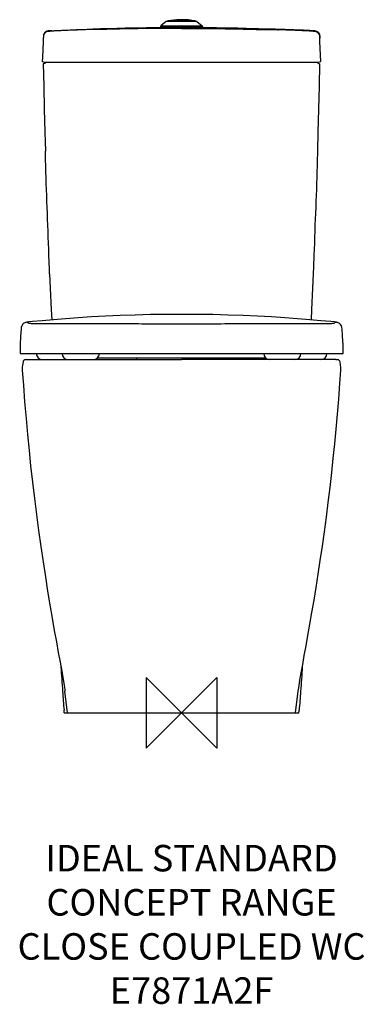
# Model space of a CAD drawing. Units: millimetres. Extents: x -183 to 207, y -330 to 785.
import ezdxf

# ---------------------------------------------------------------- set-up
doc = ezdxf.new("R2010")
doc.units = ezdxf.units.MM
doc.header["$LTSCALE"] = 54.820741
for name, color, linetype in [('DETAIL', 2, 'CONTINUOUS'), ('Origin', 6, 'CONTINUOUS'), ('Text', 7, 'CONTINUOUS')]:
    doc.layers.add(name, color=color, linetype=linetype)
doc.styles.add('Fastrack', font='simplex.shx')

# ---------------------------------------------------------------- blocks, each defined once
blk = doc.blocks.new('ORIGIN')
at = {"layer": 'Origin'}
blk.add_lwpolyline([(-20, 20), (-20, -20), (20, 20), (20, -20)], close=True, dxfattribs=at)

msp = doc.modelspace()

# ---------------------------------------------------------------- linework, layer by layer
at = {"layer": 'DETAIL'}
for p, q in [((-17.4, 782.9), (-23.4, 778)), ((17.4, 782.9), (-17.4, 782.9)), ((17.1, 783), (-17.1, 783)), ((-15.4, 783.7), (-8.7, 783.7)), ((-6.7, 783.6), (-6.8, 783.5)), ((-6.8, 783.5), (-6.8, 783.5)), ((-4.4, 784.2), (-6.4, 783.7)), ((-6.4, 783.7), (-6.4, 783.7)), ((-6.4, 783.7), (-6.4, 783.7)), ((-6.4, 783.7), (-6.3, 783.7)), ((-6.3, 783.7), (15.4, 783.7)), ((-2, 784.7), (-1.7, 784.8)), ((-1.7, 784.8), (-0.8, 785)), ((-0.4, 785.1), (-1.4, 784.8)), ((-0.8, 785), (-0.2, 785.1)), ((-0.2, 785.1), (-0.4, 785.1)), ((0, 785.1), (-0.2, 785.1)), ((17.4, 782.9), (23.4, 778)), ((-148.5, 772.5), (-149, 772.5)), ((-146.9, 772.6), (-148.5, 772.5)), ((-23.8, 777.4), (-24, 776)), ((24, 776), (-24, 776)), ((-23.8, 777.4), (23.8, 777.4)), ((-23.4, 778), (23.4, 778)), ((23.8, 777.4), (24, 776)), ((-156.6, 764.5), (-156.7, 760)), ((-156.5, 765.3), (-156.6, 764.2)), ((156.5, 765.3), (156.6, 764.2)), ((156.6, 764.5), (156.6, 764.8)), ((156.7, 760), (156.6, 764.5)), ((157.7, 737.6), (156.7, 760)), ((-157.7, 737.6), (-157.7, 737.6)), ((-157.7, 737.6), (-154.7, 737)), ((-157.7, 737.6), (-157.6, 737.6)), ((-154.7, 737), (154.7, 737)), ((154.7, 737), (157.7, 737.6)), ((157.6, 737.6), (157.7, 737.6)), ((-173.7, 442.6), (-174.1, 442.6)), ((-173.7, 442.6), (-173.6, 442.6)), ((-173.6, 442.6), (-173, 442.7)), ((-173.6, 442.6), (-173.5, 442.6)), ((173, 442.7), (173.6, 442.6)), ((173.5, 442.6), (173.6, 442.6)), ((173.6, 442.6), (173.7, 442.6)), ((174.1, 442.6), (173.7, 442.6)), ((-181.7, 435), (-181.7, 435)), ((181.7, 435), (181.7, 435)), ((-182.9, 407), (-182.3, 407)), ((-182.3, 407), (179.9, 407)), ((-95.5, 400), (-95.5, 401.8)), ((-95.3, 402), (95.3, 402)), ((-50.5, 400), (-50.5, 402)), ((50.5, 402), (50.5, 400)), ((95.5, 401.8), (95.5, 400)), ((179.9, 407), (182.3, 407)), ((182.3, 407), (182.9, 407)), ((-179.4, 397.5), (-180, 393.7)), ((-180, 393.7), (-180, 393.7)), ((-176.4, 400), (-128.3, 400)), ((-128.3, 400), (-128.2, 400)), ((-128.2, 400), (-127, 400)), ((-127, 400), (-123.3, 400)), ((-123.3, 400), (-104.9, 400)), ((-104.9, 400), (-101.2, 400)), ((-101.2, 400), (-100.1, 400)), ((-100.1, 400), (-63.2, 400)), ((-63.2, 400), (0, 400)), ((63.2, 400), (0, 400)), ((100.1, 400), (63.2, 400)), ((101.2, 400), (100.1, 400)), ((104.9, 400), (101.2, 400)), ((123.3, 400), (104.9, 400)), ((127, 400), (123.3, 400)), ((128.2, 400), (127, 400)), ((128.3, 400), (128.2, 400)), ((174.5, 400), (128.3, 400)), ((174.5, 400), (176.4, 400)), ((180, 393.7), (179.4, 397.5)), ((180, 393.7), (180, 393.7)), ((-180.3, 388.2), (-180.3, 388.2)), ((180.3, 388.2), (180.3, 388.2)), ((-129.1, 0), (-132.1, 24.3)), ((129.1, 0), (132.1, 24.3)), ((-132.8, 0), (132.8, 0))]:
    msp.add_line(p, q, dxfattribs=at)
for points in [[(-6.8, 783.5), (-6.8, 783.5), (-7, 783.3), (-7.1, 783.1), (-7.1, 783)], [(-6.4, 783.7), (-6.6, 783.7), (-6.7, 783.6)], [(-1.4, 784.8), (-2.7, 784.5), (-4.4, 784.2)], [(-128.4, 772.9), (-129.8, 772.9), (-132.3, 772.8), (-134.6, 772.7), (-136.7, 772.6), (-138.8, 772.5), (-140.6, 772.4), (-142.3, 772.3), (-143.8, 772.3), (-145.1, 772.2), (-146.2, 772.1), (-147.2, 772.1), (-148, 772), (-148.7, 772), (-149.4, 771.9), (-149.9, 771.9), (-150.7, 771.8), (-151.7, 771.6), (-152.9, 771.3), (-154.2, 770.6), (-155.3, 769.5), (-155.7, 768.8)], [(-150.5, 772.4), (-151, 772.3), (-151.5, 772.2), (-151.9, 772.1), (-152.2, 772.1)], [(-149.7, 772.5), (-150.1, 772.4), (-150.5, 772.4)], [(-149, 772.5), (-149.3, 772.5), (-149.7, 772.5)], [(-109.8, 773.5), (-118.1, 773.3), (-128.4, 772.9)], [(-24, 776), (-26.9, 776), (-39.7, 775.8), (-52.3, 775.6), (-63.7, 775.4), (-73.4, 775.1), (-81, 774.9), (-86.9, 774.8), (-91.8, 774.6), (-100.5, 774.4)], [(86.9, 774.8), (81, 774.9), (73.4, 775.1), (63.7, 775.4), (52.3, 775.6), (39.7, 775.8), (26.9, 776), (24, 776)], [(111.7, 774), (106.1, 774.2), (100.5, 774.4), (96.2, 774.5), (86.9, 774.8)], [(128.4, 772.9), (118.1, 773.3), (109.8, 773.5)], [(155.7, 768.8), (154.7, 770.2), (153.3, 771.1), (151.8, 771.6), (150.6, 771.8), (149.9, 771.9), (149.3, 771.9), (148.7, 772), (148, 772), (147.1, 772.1), (146.1, 772.1), (145, 772.2), (143.7, 772.3), (142.2, 772.3), (140.5, 772.4), (138.7, 772.5), (136.7, 772.6), (134.5, 772.7), (132.3, 772.8), (129.8, 772.9), (128.4, 772.9)], [(150.6, 772.4), (150.1, 772.4), (149.7, 772.5), (149.3, 772.5), (149, 772.5), (148.6, 772.5)], [(152.2, 772.1), (152, 772.1), (151.5, 772.2), (151, 772.3), (150.6, 772.4)], [(-156.7, 760), (-157.5, 742.7), (-157.7, 737.6)], [(-156.5, 765.9), (-156.5, 765.6), (-156.5, 765.3), (-156.5, 765.1), (-156.6, 764.8), (-156.6, 764.5)], [(-156.3, 767.2), (-156.4, 766.7), (-156.4, 766.3), (-156.5, 765.9)], [(-156, 768.6), (-156.2, 767.9), (-156.3, 767.2)], [(156.5, 765.9), (156.4, 766.3), (156.4, 766.7), (156.3, 767.2)], [(156.5, 765.3), (156.5, 765.6), (156.5, 765.9)], [(156.6, 764.8), (156.5, 765.1), (156.5, 765.3)], [(-156.6, 735), (-156.1, 709.9), (-155.5, 683.8), (-154.8, 657.6), (-154.2, 636)], [(154.2, 636), (154.8, 657.6), (155.5, 683.8), (156.1, 709.9), (156.6, 735)], [(-149.4, 497.2), (-148.7, 480.9), (-147.6, 456.9), (-147, 445.1)], [(147, 445.1), (147.6, 456.9), (148.7, 480.9), (149.4, 497.2)], [(0, 451.3), (-17.4, 451.2), (-35.3, 451), (-52.7, 450.5), (-69.6, 449.9), (-86, 449.2), (-101.8, 448.3), (-117, 447.4), (-131.4, 446.3), (-145.1, 445.2), (-157.7, 444.1), (-168.9, 443.1), (-173, 442.7)], [(173, 442.7), (168.9, 443.1), (157.7, 444.1), (145.1, 445.2), (131.4, 446.3), (117, 447.4), (101.8, 448.3), (86, 449.2), (69.6, 449.9), (52.7, 450.5), (35.3, 451), (17.4, 451.2), (0, 451.3)], [(-174.1, 442.6), (-174.7, 442.5), (-175.3, 442.3), (-176, 442.2), (-176.7, 442), (-177.4, 441.6), (-178.3, 441.2), (-179.2, 440.5), (-180.1, 439.6), (-180.9, 438.2), (-181.5, 436.4), (-181.7, 435)], [(181.7, 435), (181.5, 436.4), (180.9, 438.2), (180.1, 439.6), (179.2, 440.5), (178.3, 441.2), (177.4, 441.6), (176.7, 442), (176, 442.2), (175.3, 442.3), (174.7, 442.5), (174.1, 442.6)], [(-181.7, 435), (-182.3, 426.7), (-182.8, 416.8), (-182.9, 407)], [(182.9, 407), (182.8, 416.8), (182.3, 426.7), (181.7, 435)], [(-180, 393.7), (-180.3, 391.4), (-180.3, 388.2)], [(-176.4, 400), (-177.6, 399.8), (-178.5, 399.1), (-179.2, 398.1), (-179.4, 397.5)], [(179.4, 397.5), (179.2, 398.1), (178.6, 399.1), (177.6, 399.8), (176.4, 400)], [(180.3, 388.2), (180.3, 391.5), (180, 393.7)], [(-180.3, 388.2), (-179.1, 371.1), (-177.7, 352.1), (-176.1, 333.4), (-174.4, 315.2), (-172.7, 297.2), (-170.9, 279.7), (-168.8, 261.1), (-166.6, 242.7), (-164.3, 224.6), (-161.9, 206.4), (-159.4, 188.4), (-156.8, 170.9), (-154.2, 154.1), (-151.7, 137.8), (-149.1, 122.2), (-146.5, 107.2), (-144.1, 93.2), (-141.7, 80.2), (-139.6, 68.3), (-137.6, 57.2), (-135.7, 46.9), (-134.2, 37.9), (-133, 30.9), (-132.3, 26.2), (-132.1, 24.3)], [(132.1, 24.3), (132.3, 26.1), (133, 30.4), (134, 37), (135.4, 45.1), (137.1, 54.5), (138.9, 64.8), (140.9, 75.8), (143.1, 87.6), (145.3, 100.2), (147.6, 113.5), (150, 127.5), (152.3, 141.9), (154.7, 156.9), (157, 172.5), (159.4, 188.6), (161.7, 205), (163.9, 221.7), (166, 238.3), (168.1, 255), (170, 272.1), (171.8, 288.5), (173.4, 304.7), (175, 321.3), (176.5, 338.1), (177.9, 355.2), (179.2, 372.8), (180.3, 388.2)]]:
    msp.add_lwpolyline(points, dxfattribs=at)
for centre, radius, start, end in [((-17.1, 782.5), 0.5, 90, 129.0685), ((-15.2, 782.7), 1, 100.3712, 160.7385), ((0, 699.7), 85.4, 91.3664, 100.3712), ((-2, 784.1), 1, 51.8772, 91.3573), ((0, 699.7), 85.4, 79.6288, 90), ((15.2, 782.7), 1, 19.2615, 79.6288), ((17.1, 782.5), 0.5, 50.9315, 90), ((-22.8, 777.3), 1, 129.0685, 171.9301), ((22.8, 777.3), 1, 8.0699, 50.9315), ((-157.5, 407), 7, 180, 270), ((-128.2, 407), 7, 180, 270), ((-100.1, 407), 7, 270, 0), ((100.1, 407), 7, 180, 270), ((128.2, 407), 7, 270, 0), ((157.5, 407), 7, 270, 0)]:
    msp.add_arc(centre, radius, start, end, dxfattribs=at)
for points, start_tangent, end_tangent in [([(-9.1, 783), (-9.1, 783.1), (-9, 783.4), (-8.9, 783.6), (-8.7, 783.7)], (0.194081, 0.980985), (0.951462, 0.307767)), ([(-8.7, 783.7), (-7.3, 784), (-6.5, 784.2)], (0.979222, 0.20279), (0.979444, 0.201716)), ([(-8.7, 783.7), (-8.5, 783.6), (-8.3, 783.4), (-8.1, 783.1), (-8.1, 783)], (0.993888, -0.11039), (0.326361, -0.945245)), ([(-6.8, 783.5), (-6.6, 783.6), (-6.4, 783.7)], (0.797488, 0.603335), (0.994233, 0.107243)), ([(-6.5, 784.2), (-6.1, 784.2), (-5.2, 784.4), (-4.4, 784.6), (-3.8, 784.7), (-3.3, 784.8), (-3, 784.9), (-2.7, 784.9), (-2.5, 785), (-2.3, 785), (-2.2, 785), (-2.1, 785), (-2.1, 785.1), (-2, 785.1), (-2, 785.1)], (0.979444, 0.201716), (0.209583, -0.977791)), ([(-6.5, 783), (-6.5, 783.1), (-6.5, 783.3), (-6.5, 783.4), (-6.5, 783.5), (-6.4, 783.6), (-6.4, 783.6), (-6.4, 783.7), (-6.4, 783.7)], (-0.053598, 0.998563), (0.777472, 0.628917)), ([(-6.4, 783.7), (-6.3, 783.7)], (0.994233, 0.107243), (0.999421, 0.034035)), ([(-6.4, 783.7), (-6.3, 783.7)], (0.777472, 0.628917), (0.899587, 0.436741)), ([(-6.3, 783.7), (-5.3, 783.9), (-4.5, 784.1), (-3.8, 784.3), (-3.2, 784.4), (-2.7, 784.5), (-2.3, 784.6), (-2, 784.7)], (0.974943, 0.222453), (0.975497, 0.220012)), ([(-6.3, 783.7), (-6.3, 783.7)], (0.793547, 0.608509), (0.944641, 0.328107)), ([(-6.3, 783.7), (-6.3, 783.7)], (0.944641, 0.328107), (0.974994, 0.222229)), ([(-155.3, 770.1), (-155.9, 768.9)], (-0.569462, -0.822018), (-0.352263, -0.935901)), ([(-152.2, 772.1), (-152.7, 771.9), (-154.2, 771.2), (-155.3, 770.1)], (-0.9667, -0.255911), (-0.569462, -0.822018)), ([(-150.9, 772.3), (-152.2, 772.1)], (-0.989294, -0.145936), (-0.9667, -0.255911)), ([(-146.9, 772.6), (-135.6, 773.1), (-128.4, 773.4)], (0.998896, 0.046986), (0.999233, 0.039168)), ([(-128.4, 773.4), (-124.5, 773.6), (-113.4, 774), (-100.5, 774.4)], (0.999233, 0.039168), (0.999469, 0.032571)), ([(0, 775.2), (-17.8, 775.1), (-37.3, 775), (-56.8, 774.8), (-74.2, 774.4), (-90.8, 774.1), (-108.8, 773.6), (-109.8, 773.5)], (-1, 0.000062), (-0.999532, -0.030599)), ([(0, 775.2), (17.8, 775.1), (37.3, 775), (56.8, 774.8), (74.2, 774.4), (90.8, 774.1), (108.8, 773.6), (109.8, 773.5)], (1, 0.000062), (0.999532, -0.030599)), ([(128.4, 773.4), (122.6, 773.6), (111.7, 774)], (-0.999232, 0.039172), (-0.999469, 0.03257)), ([(148.6, 772.5), (134.7, 773.2), (128.4, 773.4)], (-0.998896, 0.046986), (-0.999232, 0.039172)), ([(152.2, 772.1), (152.7, 771.9), (154.2, 771.2), (155.3, 770.1)], (0.966699, -0.255914), (0.569462, -0.822018)), ([(155.3, 770.1), (155.9, 768.9)], (0.569462, -0.822018), (0.344942, -0.938624)), ([(-155.7, 768.8), (-156, 768), (-156.4, 766.2), (-156.5, 765.3)], (-0.433471, -0.901168), (-0.084721, -0.996405)), ([(-155.9, 768.9), (-156, 768.6), (-156, 768.6)], (-0.352263, -0.935901), (-0.302889, -0.953026)), ([(155.7, 768.8), (156, 768), (156.4, 766.2), (156.5, 765.3)], (0.424899, -0.905241), (0.084721, -0.996405)), ([(155.9, 768.9), (156, 768.6), (156, 768.6)], (0.344942, -0.938624), (0.302889, -0.953026)), ([(156, 768.6), (156.4, 766.8)], (0.302889, -0.953026), (0.134518, -0.990911)), ([(-154, 736.5), (-154.4, 736), (-155.4, 735.3), (-156.6, 735)], (-0.627541, -0.778584), (-0.991038, -0.13358)), ([(-153.6, 737), (-154, 736.5)], (-0.49106, -0.871125), (-0.627541, -0.778584)), ([(153.6, 737), (153.9, 736.5)], (0.491041, -0.871137), (0.617037, -0.786934)), ([(153.9, 736.5), (154.4, 736), (155.4, 735.3), (156.5, 735)], (0.617037, -0.786934), (0.991042, -0.133549)), ([(-156.6, 735), (-156.6, 735)], (-0.470748, 0.882268), (0.997716, 0.06755)), ([(156.5, 735), (156.6, 735)], (0.997716, -0.06755), (-0.470747, -0.882268)), ([(-149.4, 497.2), (-150.2, 518.5), (-152.2, 572.5), (-154, 626.4), (-154.2, 636)], (-0.042043, 0.999116), (-0.027996, 0.999608)), ([(149.4, 497.2), (150.2, 518.5), (152.2, 572.5), (154, 626.4), (154.2, 636)], (0.042043, 0.999116), (0.027996, 0.999608)), ([(-173.3, 441.3), (-173.6, 441.5), (-173.8, 441.6), (-174, 441.7), (-174.2, 441.8), (-174.3, 441.9), (-174.4, 442), (-174.4, 442.1), (-174.5, 442.2), (-174.4, 442.4), (-174.3, 442.4), (-174.2, 442.5), (-173.8, 442.6), (-173.7, 442.6)], (-0.906417, 0.422383), (0.984588, 0.174889)), ([(-173.7, 442.6), (-173.6, 442.6), (-173.6, 442.6)], (0.984588, 0.174889), (0.987748, 0.156056)), ([(-173.5, 442.6), (-173.3, 442.7)], (0.987874, 0.155256), (0.992789, 0.119872)), ([(0, 440.2), (-16.5, 440.2), (-32.9, 440.3), (-64.8, 440.4), (-80, 440.5), (-94.4, 440.6), (-120.6, 440.6), (-142.2, 440.5), (-151.1, 440.4), (-158.6, 440.4), (-164.6, 440.5), (-169.1, 440.7), (-170.7, 440.8), (-171.9, 441), (-172.8, 441.1), (-173.3, 441.3)], (-1, 0.000068), (-0.913502, 0.406834)), ([(173.3, 441.3), (172.8, 441.1), (171.9, 441), (170.7, 440.8), (169.1, 440.7), (164.6, 440.5), (158.6, 440.4), (151.1, 440.4), (142.2, 440.5), (120.6, 440.6), (94.4, 440.6), (80, 440.5), (64.8, 440.4), (32.9, 440.3), (16.5, 440.2), (0, 440.2)], (-0.913502, -0.406834), (-1, -0.000068)), ([(173.3, 442.7), (173.5, 442.6)], (0.992789, -0.119872), (0.987874, -0.155256)), ([(174.2, 441.8), (174.2, 441.8), (174, 441.7), (173.8, 441.6), (173.6, 441.5), (173.3, 441.3)], (-0.796829, -0.604205), (-0.906417, -0.422383)), ([(173.6, 442.6), (173.6, 442.6), (173.7, 442.6)], (0.987746, -0.15607), (0.984588, -0.174889)), ([(173.7, 442.6), (173.8, 442.6), (174.2, 442.5), (174.3, 442.4), (174.4, 442.4), (174.5, 442.2), (174.4, 442.1), (174.4, 442), (174.3, 441.9), (174.2, 441.8)], (0.984588, -0.174889), (-0.796829, -0.604205)), ([(-136.7, 52.1), (-134.7, 24.1)], (0.06375, -0.997966), (0.07376, -0.997276)), ([(136.7, 52.2), (134.7, 24.1)], (-0.063745, -0.997966), (-0.073759, -0.997276)), ([(-134.7, 24.1), (-133.1, 3)], (0.07376, -0.997276), (0.081297, -0.99669)), ([(134.7, 24.1), (133.1, 3)], (-0.073759, -0.997276), (-0.081297, -0.99669)), ([(-132.8, 0), (-132.8, 0.2), (-132.9, 0.9), (-133, 1.9), (-133.1, 3)], (-1, 0), (-0.081297, 0.99669)), ([(132.8, 0), (132.8, 0.2), (132.9, 0.9), (133, 1.9), (133.1, 3)], (1, 0), (0.081297, 0.99669))]:
    msp.add_spline(points, degree=3, dxfattribs=dict(at, start_tangent=start_tangent, end_tangent=end_tangent))

# ---------------------------------------------------------------- block references
at = {"layer": 'Origin', "xscale": -2, "yscale": 2, "zscale": 2}
msp.add_blockref('ORIGIN', (0, 0), dxfattribs=at)

# ---------------------------------------------------------------- texts
at = {"layer": 'Text', "insert": (11.3, -149.8), "char_height": 30, "width": 2237.289, "attachment_point": 2, "style": 'Fastrack'}
msp.add_mtext('IDEAL STANDARD\\PCONCEPT RANGE\\PCLOSE COUPLED WC\\PE7871A2F', dxfattribs=at)

doc.saveas('drawing.dxf')
